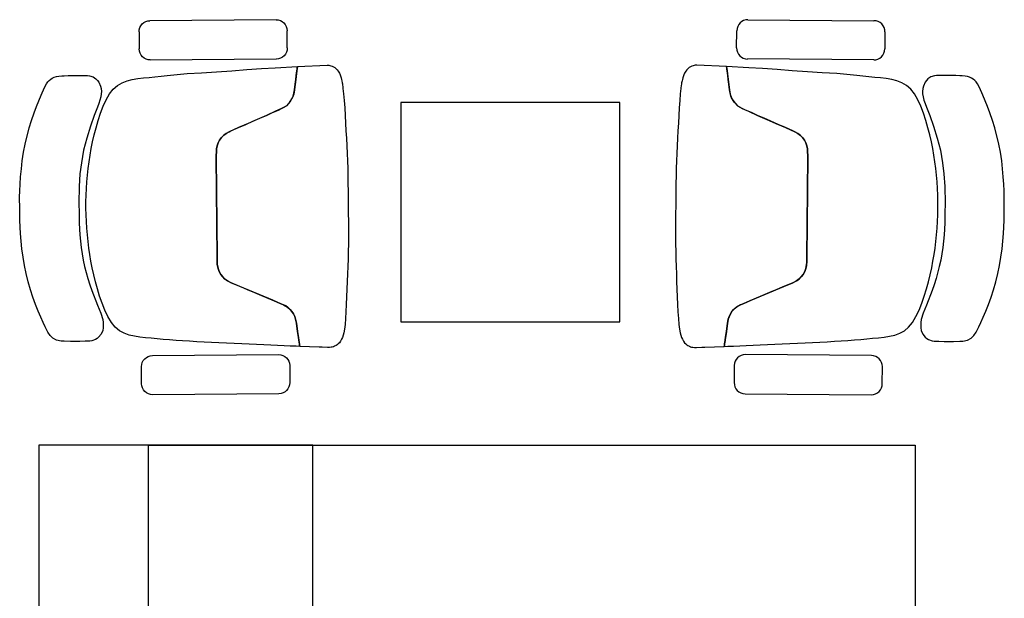
# Model space of a CAD drawing. Extents: x 871 to 1039, y 1977 to 2039.
# Drawn here: x 901 to 903, y 2003 to 2005 of the extents above; entities that cross this region are included whole.
import ezdxf

# ---------------------------------------------------------------- set-up
doc = ezdxf.new("R2010")
doc.units = 0
doc.header["$MEASUREMENT"] = 0
doc.layers.get('0').update_dxf_attribs({"linetype": 'CONTINUOUS'})
doc.layers.add('A-FURN-FREE-ICONIC', color=23, linetype='CONTINUOUS')

# ---------------------------------------------------------------- blocks, each defined once
blk = doc.blocks.new('Ground Floor Furniture$0$ch')
for p, q in [((-109.8, 283.4, 0), (-301.6, 281.9, 0)), ((-318.3, 264.9, 0), (-318.1, 238.9, 0)), ((-92.7, 240.6, 0), (-92.9, 266.6, 0)), ((-301.2, 222.2, 0), (-109.4, 223.7, 0)), ((-132.1, 209, 0), (-111.1, 210.3, 0)), ((-111.1, 210.3, 0), (-77.4, 212.1, 0)), ((-77.4, 212.1, 0), (-78.2, 205.6, 0)), ((-77.9, 208.3, 0), (-77.6, 210.7, 0)), ((-77.6, 210.7, 0), (-77.5, 211.5, 0)), ((-77.5, 211.5, 0), (-77.4, 212.1, 0)), ((-77.4, 212.1, 0), (-32.1, 214.3, 0)), ((-32.1, 214.3, 0), (-29.6, 214.1, 0)), ((-29.6, 214.1, 0), (-27.9, 214, 0)), ((-27.9, 214, 0), (-26.3, 213.5, 0)), ((-26.3, 213.5, 0), (-24.6, 212.8, 0)), ((-24.6, 212.8, 0), (-22.3, 211.9, 0)), ((-22.3, 211.9, 0), (-20.5, 210.9, 0)), ((-20.5, 210.9, 0), (-18.9, 209.3, 0)), ((-450.2, 194.7, 353.3), (-447.2, 196.1, 353.3)), ((-447.2, 196.1, 353.3), (-444.1, 196.9, 353.3)), ((-444.1, 196.9, 353.3), (-440.5, 197.8, 353.3)), ((-440.5, 197.8, 353.3), (-435.7, 198.1, 353.3)), ((-435.7, 198.1, 353.3), (-432.4, 198.3, 353.3)), ((-432.4, 198.3, 353.3), (-426.1, 198.5, 353.3)), ((-426.1, 198.5, 353.3), (-396.8, 198.6, 353.3)), ((-396.8, 198.6, 353.3), (-393.6, 198.2, 353.3)), ((-393.6, 198.2, 353.3), (-388.1, 196.5, 353.3)), ((-388.1, 196.5, 353.3), (-383.8, 193.4, 353.3)), ((-320.3, 193.8, 0), (-311.7, 194.8, 0)), ((-311.7, 194.8, 0), (-303, 195.8, 0)), ((-303, 195.8, 0), (-294, 196.8, 0)), ((-294, 196.8, 0), (-284.8, 197.8, 0)), ((-284.8, 197.8, 0), (-275.3, 198.8, 0)), ((-275.3, 198.8, 0), (-265.5, 199.7, 0)), ((-265.5, 199.7, 0), (-244.9, 201.4, 0)), ((-244.9, 201.4, 0), (-223, 202.9, 0)), ((-223, 202.9, 0), (-200.3, 204.4, 0)), ((-200.3, 204.4, 0), (-177.2, 205.9, 0)), ((-177.2, 205.9, 0), (-154.3, 207.5, 0)), ((-154.3, 207.5, 0), (-132.1, 209, 0)), ((-78.2, 205.6, 0), (-79.8, 192.7, 0)), ((-79.8, 192.7, 0), (-79.1, 198.4, 0)), ((-79.1, 198.4, 0), (-78.2, 205.6, 0)), ((-78.2, 205.6, 0), (-77.9, 208.3, 0)), ((-18.9, 209.3, 0), (-16.8, 207.4, 0)), ((-16.8, 207.4, 0), (-15.3, 205.3, 0)), ((-15.3, 205.3, 0), (-13.5, 202.2, 0)), ((-13.5, 202.2, 0), (-12.3, 199.5, 0)), ((-12.3, 199.5, 0), (-10.9, 195.2, 0)), ((-10.9, 195.2, 0), (-10.1, 192.7, 0)), ((-467, 168.8, 353.3), (-462.2, 180.2, 353.3)), ((-462.2, 180.2, 353.3), (-459.2, 185.7, 353.3)), ((-459.2, 185.7, 353.3), (-457.1, 188.9, 353.3)), ((-457.1, 188.9, 353.3), (-455, 191.2, 353.3)), ((-455, 191.2, 353.3), (-452.7, 193.2, 353.3)), ((-452.7, 193.2, 353.3), (-450.2, 194.7, 353.3)), ((-383.8, 193.4, 353.3), (-381.4, 191.2, 353.3)), ((-381.4, 191.2, 353.3), (-379.3, 188.4, 353.3)), ((-379.3, 188.4, 353.3), (-376.8, 182.5, 353.3)), ((-376.8, 182.5, 353.3), (-375.8, 178.7, 353.3)), ((-357.5, 177.9, 0), (-351.1, 183.4, 0)), ((-351.1, 183.4, 0), (-344.1, 187.5, 0)), ((-344.1, 187.5, 0), (-336.5, 190.4, 0)), ((-336.5, 190.4, 0), (-328.6, 192.4, 0)), ((-328.6, 192.4, 0), (-320.3, 193.8, 0)), ((-81.8, 176.8, 0), (-80.8, 185.4, 0)), ((-80.8, 184.8, 0), (-81.8, 176.8, 0)), ((-79.8, 192.7, 0), (-80.8, 184.8, 0)), ((-80.8, 185.4, 0), (-79.8, 192.7, 0)), ((-10.1, 192.7, 0), (-9.7, 190.5, 0)), ((-9.7, 190.5, 0), (-9, 187.2, 0)), ((-9, 187.2, 0), (-8.9, 185.8, 0)), ((-8.9, 185.8, 0), (-8, 179.8, 0)), ((-474.3, 151.5, 353.3), (-467, 168.8, 353.3)), ((-376.5, 166.1, 353.3), (-377.7, 161.3, 353.3)), ((-375.7, 170.8, 353.3), (-376.5, 166.1, 353.3)), ((-375.8, 178.7, 353.3), (-375.6, 174.3, 353.3)), ((-375.6, 174.3, 353.3), (-375.7, 170.8, 353.3)), ((-368.4, 161.8, 0), (-363.2, 170.6, 0)), ((-363.2, 170.6, 0), (-357.5, 177.9, 0)), ((-84.3, 166.3, 0), (-86.1, 162.5, 0)), ((-85, 164.7, 0), (-84, 167.1, 0)), ((-82.9, 170.3, 0), (-84.3, 166.3, 0)), ((-84, 167.1, 0), (-82.2, 174.3, 0)), ((-81.8, 176.8, 0), (-82.9, 170.3, 0)), ((-82.2, 174.3, 0), (-81.8, 176.8, 0)), ((-8, 179.8, 0), (-8, 178.9, 0)), ((-8, 178.9, 0), (-7, 170.8, 0)), ((-7, 170.8, 0), (-6.2, 160.5, 0)), ((-478, 141.7, 353.3), (-474.3, 151.5, 353.3)), ((-381.5, 150.4, 353.3), (-386.4, 137.6, 353.3)), ((-379.3, 156.2, 353.3), (-381.5, 150.4, 353.3)), ((-377.7, 161.3, 353.3), (-379.3, 156.2, 353.3)), ((-377, 141.3, 0), (-372.9, 151.9, 0)), ((-372.9, 151.9, 0), (-368.4, 161.8, 0)), ((-97.6, 150.2, 0), (-101.3, 148.2, 0)), ((-101.3, 148.2, 0), (-97.6, 150.2, 0)), ((-94.1, 152.7, 0), (-97.6, 150.2, 0)), ((-97.6, 150.2, 0), (-94.1, 152.7, 0)), ((-94.1, 152.7, 0), (-89.6, 157.3, 0)), ((-90.8, 155.9, 0), (-94.1, 152.7, 0)), ((-88.3, 158.9, 0), (-90.8, 155.9, 0)), ((-89.6, 157.3, 0), (-88.3, 158.9, 0)), ((-88.3, 158.9, 0), (-85, 164.7, 0)), ((-86.1, 162.5, 0), (-88.3, 158.9, 0)), ((-6.2, 160.5, 0), (-5.4, 149.3, 0)), ((-482.1, 130.4, 353.3), (-478, 141.7, 353.3)), ((-386.4, 137.6, 353.3), (-392.1, 121.6, 353.3)), ((-380.5, 130.3, 0), (-377, 141.3, 0)), ((-124.6, 138, 0), (-138.7, 131.8, 0)), ((-134.5, 133.6, 0), (-124.6, 138, 0)), ((-110.5, 144.2, 0), (-124.6, 138, 0)), ((-124.6, 138, 0), (-115.1, 142.1, 0)), ((-115.1, 142.1, 0), (-106.1, 146.1, 0)), ((-101.3, 148.2, 0), (-110.5, 144.2, 0)), ((-106.1, 146.1, 0), (-101.3, 148.2, 0)), ((-5.4, 149.3, 0), (-4.7, 137.8, 0)), ((-4.7, 137.8, 0), (-4, 126.2, 0)), ((-485.6, 118.8, 353.3), (-482.1, 130.4, 353.3)), ((-392.1, 121.6, 353.3), (-397.9, 103.5, 353.3)), ((-383.7, 119.2, 0), (-380.5, 130.3, 0)), ((-152.4, 125.7, 0), (-166.8, 119.4, 0)), ((-166.8, 119.4, 0), (-156, 124.2, 0)), ((-156, 124.2, 0), (-144.9, 129, 0)), ((-138.7, 131.8, 0), (-152.4, 125.7, 0)), ((-144.9, 129, 0), (-134.5, 133.6, 0)), ((-4, 126.2, 0), (-3.4, 114.7, 0)), ((-491.6, 94.3, 353.3), (-485.6, 118.8, 353.3)), ((-388.9, 97.8, 0), (-386.4, 108.4, 0)), ((-386.4, 108.4, 0), (-383.7, 119.2, 0)), ((-189.7, 107.5, 0), (-192.8, 104.3, 0)), ((-192.5, 104.7, 0), (-189.4, 107.7, 0)), ((-185.6, 110.6, 0), (-189.7, 107.5, 0)), ((-189.4, 107.7, 0), (-185.6, 110.6, 0)), ((-181.4, 113, 0), (-185.6, 110.6, 0)), ((-185.6, 110.6, 0), (-181.4, 113, 0)), ((-166.8, 119.4, 0), (-181.4, 113, 0)), ((-181.4, 113, 0), (-178.4, 114.3, 0)), ((-178.4, 114.3, 0), (-166.8, 119.4, 0)), ((-3.4, 114.7, 0), (-2.7, 103.2, 0)), ((-493.9, 81.8, 353.3), (-491.6, 94.3, 353.3)), ((-397.9, 103.5, 353.3), (-402.6, 84.8, 353.3)), ((-391, 87.4, 0), (-388.9, 97.8, 0)), ((-199.6, 91.7, 0), (-200.6, 87, 0)), ((-200.5, 87, 0), (-199.6, 91.7, 0)), ((-197.9, 96.3, 0), (-199.6, 91.7, 0)), ((-199.6, 91.7, 0), (-197.9, 96.3, 0)), ((-195.7, 100.4, 0), (-197.9, 96.3, 0)), ((-197.9, 96.3, 0), (-195.7, 100.4, 0)), ((-192.8, 104.3, 0), (-195.7, 100.4, 0)), ((-195.7, 100.4, 0), (-192.8, 104.3, 0)), ((-192.8, 104.3, 0), (-192.5, 104.7, 0)), ((-2.7, 103.2, 0), (-2.1, 91.7, 0)), ((-2.1, 91.7, 0), (-1.6, 80.2, 0)), ((-496, 68.9, 353.3), (-493.9, 81.8, 353.3)), ((-402.6, 84.8, 353.3), (-406, 65.7, 353.3)), ((-394.3, 67.1, 0), (-392.6, 77.2, 0)), ((-392.6, 77.2, 0), (-391, 87.4, 0)), ((-200.6, 85.3, 0), (-200.8, 74.4, 0)), ((-200.8, 74.4, 0), (-200.6, 85.3, 0)), ((-200.6, 87, 0), (-200.6, 85.3, 0)), ((-200.6, 85.3, 0), (-200.5, 87, 0)), ((-1.6, 80.2, 0), (-1.2, 68.7, 0)), ((-497.3, 56.6, 353.3), (-496, 68.9, 353.3)), ((-406, 65.7, 353.3), (-408.1, 48.9, 353.3)), ((-395.7, 57, 0), (-394.3, 67.1, 0)), ((-200.8, 74.4, 0), (-199.5, -77.9, 0)), ((-199.5, -77.8, 0), (-200.8, 74.4, 0)), ((-1.2, 68.7, 0), (-0.8, 57.3, 0)), ((-498.4, 44.5, 353.3), (-497.3, 56.6, 353.3)), ((-408.1, 48.9, 353.3), (-409.4, 29.7, 353.3)), ((-397.6, 36.8, 0), (-396.8, 46.9, 0)), ((-396.8, 46.9, 0), (-395.7, 57, 0)), ((-0.8, 57.3, 0), (-0.6, 45.8, 0)), ((-0.6, 45.8, 0), (-0.4, 34.4, 0)), ((-499.6, 23, 353.3), (-499.1, 33.2, 353.3)), ((-499.1, 33.2, 353.3), (-498.4, 44.5, 353.3)), ((-398.3, 26.8, 0), (-397.6, 36.8, 0)), ((-0.4, 34.4, 0), (-0.2, 22.9, 0)), ((-499.9, 13.4, 353.3), (-499.6, 23, 353.3)), ((-409.4, 29.7, 353.3), (-409.8, 4.4, 353.3)), ((-399, 6.6, 0), (-398.8, 16.7, 0)), ((-398.8, 16.7, 0), (-398.3, 26.8, 0)), ((-0.2, 22.9, 0), (-0.1, 11.5, 0)), ((-499.8, -4.3, 353.3), (-499.9, 13.4, 353.3)), ((-409.8, 4.4, 353.3), (-409.6, -10.8, 353.3)), ((-399, -3.4, 0), (-399, 6.6, 0)), ((-0.1, 11.5, 0), (0, 0)), ((0, 0), (0.1, -11.5, 0)), ((-499.6, -22, 353.3), (-499.8, -4.3, 353.3)), ((-409.6, -10.8, 353.3), (-409.3, -26.1, 353.3)), ((-398.8, -13.5, 0), (-399, -3.4, 0)), ((-398.4, -23.6, 0), (-398.8, -13.5, 0)), ((0.1, -11.5, 0), (0.2, -22.9, 0)), ((-498.6, -41.8, 353.3), (-499.6, -22, 353.3)), ((-409.3, -26.1, 353.3), (-408.2, -43.5, 353.3)), ((-397.8, -33.6, 0), (-398.4, -23.6, 0)), ((0.2, -22.9, 0), (0.2, -34.4, 0)), ((-496.4, -65, 353.3), (-498.6, -41.8, 353.3)), ((-408.2, -43.5, 353.3), (-406.3, -62.8, 353.3)), ((-396.9, -43.7, 0), (-397.8, -33.6, 0)), ((-395.9, -53.7, 0), (-396.9, -43.7, 0)), ((0.2, -34.4, 0), (0.2, -45.8, 0)), ((-394.6, -63.8, 0), (-395.9, -53.7, 0)), ((0.2, -57.3, 0), (0, -68.8, 0)), ((0.2, -45.8, 0), (0.2, -57.3, 0)), ((-494.7, -77.5, 353.3), (-496.4, -65, 353.3)), ((-406.3, -62.8, 353.3), (-403.1, -82.3, 353.3)), ((-393.1, -73.8, 0), (-394.6, -63.8, 0)), ((-391.4, -83.9, 0), (-393.1, -73.8, 0)), ((0, -68.8, 0), (-0.2, -80.2, 0)), ((-492.4, -90.3, 353.3), (-494.7, -77.5, 353.3)), ((-403.1, -82.3, 353.3), (-401, -91.8, 353.3)), ((-389.4, -94.1, 0), (-391.4, -83.9, 0)), ((-199.4, -85.6, 0), (-199.5, -77.8, 0)), ((-199.5, -77.9, 0), (-199.4, -85.6, 0)), ((-199.4, -85.6, 0), (-199.2, -88.7, 0)), ((-199.2, -88.7, 0), (-199.4, -85.6, 0)), ((-199.2, -88.7, 0), (-199, -90.4, 0)), ((-198, -95.1, 0), (-199.2, -88.7, 0)), ((-0.2, -80.2, 0), (-0.6, -91.7, 0)), ((-490, -102.7, 353.3), (-492.4, -90.3, 353.3)), ((-486.9, -115.1, 353.3), (-490, -102.7, 353.3)), ((-401, -91.8, 353.3), (-396, -110.3, 353.3)), ((-387.1, -104.5, 0), (-389.4, -94.1, 0)), ((-384.5, -115, 0), (-387.1, -104.5, 0)), ((-199, -90.4, 0), (-198, -95.1, 0)), ((-198, -95.1, 0), (-196.2, -99.7, 0)), ((-196.2, -99.7, 0), (-198, -95.1, 0)), ((-196.2, -99.7, 0), (-193.9, -103.8, 0)), ((-193.9, -103.8, 0), (-196.2, -99.7, 0)), ((-193.9, -103.8, 0), (-191, -107.6, 0)), ((-191, -107.6, 0), (-193.9, -103.8, 0)), ((-1, -103.2, 0), (-1.4, -114.7, 0)), ((-0.6, -91.7, 0), (-1, -103.2, 0)), ((-483.5, -127.1, 353.3), (-486.9, -115.1, 353.3)), ((-396, -110.3, 353.3), (-393.1, -119.5, 353.3)), ((-393.1, -119.5, 353.3), (-390, -128.3, 353.3)), ((-381.5, -125.8, 0), (-384.5, -115, 0)), ((-191, -107.6, 0), (-187.8, -110.7, 0)), ((-187.6, -111, 0), (-191, -107.6, 0)), ((-187.8, -110.7, 0), (-183.7, -113.8, 0)), ((-183.7, -113.8, 0), (-187.6, -111, 0)), ((-183.7, -113.8, 0), (-178.2, -116.6, 0)), ((-178.2, -116.6, 0), (-183.7, -113.8, 0)), ((-178.2, -116.6, 0), (-163, -123, 0)), ((-164.7, -122.3, 0), (-178.2, -116.6, 0)), ((-1.4, -114.7, 0), (-1.9, -126.2, 0)), ((-479.8, -138.6, 353.3), (-483.5, -127.1, 353.3)), ((-390, -128.3, 353.3), (-381.3, -150.7, 353.3)), ((-378.2, -136.8, 0), (-381.5, -125.8, 0)), ((-114.6, -143.3, 0), (-164.7, -122.3, 0)), ((-163, -123, 0), (-153.8, -126.8, 0)), ((-153.8, -126.8, 0), (-142.7, -131.5, 0)), ((-142.7, -131.5, 0), (-132.2, -135.9, 0)), ((-1.9, -126.2, 0), (-2.4, -137.8, 0)), ((-475.7, -149.5, 353.3), (-479.8, -138.6, 353.3)), ((-471.6, -159.6, 353.3), (-475.7, -149.5, 353.3)), ((-374.5, -147.8, 0), (-378.2, -136.8, 0)), ((-370.3, -158.3, 0), (-374.5, -147.8, 0)), ((-132.2, -135.9, 0), (-122.2, -140.1, 0)), ((-122.2, -140.1, 0), (-112.6, -144.1, 0)), ((-108, -146.1, 0), (-114.6, -143.3, 0)), ((-112.6, -144.1, 0), (-103.4, -148, 0)), ((-103.4, -148, 0), (-108, -146.1, 0)), ((-103.4, -148, 0), (-98.7, -149.9)), ((-98.7, -149.9), (-103.4, -148, 0)), ((-2.9, -149.4, 0), (-3.4, -160.6, 0)), ((-2.4, -137.8, 0), (-2.9, -149.4, 0)), ((-467.7, -168.7, 353.3), (-471.6, -159.6, 353.3)), ((-381.3, -150.7, 353.3), (-376.6, -162.7, 353.3)), ((-376.6, -162.7, 353.3), (-373.6, -172.6, 353.3)), ((-365.5, -168.1, 0), (-370.3, -158.3, 0)), ((-98.7, -149.9), (-92.5, -153.6, 0)), ((-95, -151.9, 0), (-98.7, -149.9)), ((-92.5, -153.6, 0), (-95, -151.9, 0)), ((-92.5, -153.6, 0), (-88.3, -157.2, 0)), ((-91.5, -154.3, 0), (-92.5, -153.6, 0)), ((-88.1, -157.5, 0), (-91.5, -154.3, 0)), ((-88.3, -157.2, 0), (-85.6, -160.4, 0)), ((-85.6, -160.4, 0), (-88.1, -157.5, 0)), ((-85.6, -160.4, 0), (-83.3, -163.9, 0)), ((-83.3, -163.9, 0), (-85.6, -160.4, 0)), ((-83.3, -163.9, 0), (-81.1, -168.5, 0)), ((-81.3, -168, 0), (-83.3, -163.9, 0)), ((-3.4, -160.6, 0), (-4.1, -170.9, 0)), ((-464.1, -176.8, 353.3), (-467.7, -168.7, 353.3)), ((-461, -183.7, 353.3), (-464.1, -176.8, 353.3)), ((-373.6, -172.6, 353.3), (-372.7, -177.2, 353.3)), ((-372.7, -177.2, 353.3), (-372.7, -185.1, 353.3)), ((-360.3, -176.8, 0), (-365.5, -168.1, 0)), ((-354.4, -184, 0), (-360.3, -176.8, 0)), ((-80, -171.7, 0), (-81.3, -168, 0)), ((-81.1, -168.5, 0), (-80, -171.7, 0)), ((-80, -171.7, 0), (-79.1, -175.9, 0)), ((-78.8, -178.2, 0), (-80, -171.7, 0)), ((-79.1, -175.9, 0), (-78.8, -178.2, 0)), ((-78.8, -178.2, 0), (-77.6, -186.8, 0)), ((-77.6, -186.8, 0), (-78.8, -178.2, 0)), ((-4.1, -170.9, 0), (-4.9, -179.9, 0)), ((-457, -191.7, 353.3), (-461, -183.7, 353.3)), ((-453.7, -196.7, 353.3), (-457, -191.7, 353.3)), ((-373.6, -189, 353.3), (-376, -194.9, 353.3)), ((-372.7, -185.1, 353.3), (-373.6, -189, 353.3)), ((-347.9, -189.5, 0), (-354.4, -184, 0)), ((-340.8, -193.4, 0), (-347.9, -189.5, 0)), ((-333.2, -196.2, 0), (-340.8, -193.4, 0)), ((-77.6, -186.8, 0), (-76.5, -194, 0)), ((-76.6, -193.5, 0), (-77.6, -186.8, 0)), ((-75.8, -199.2, 0), (-76.6, -193.5, 0)), ((-76.5, -194, 0), (-75.7, -199.8, 0)), ((-6.8, -192.9, 0), (-7.9, -196.3, 0)), ((-5.8, -187.3, 0), (-6.8, -192.9, 0)), ((-4.9, -179.9, 0), (-5.8, -187.3, 0)), ((-449.4, -201, 353.3), (-453.7, -196.7, 353.3)), ((-443.8, -203.8, 353.3), (-449.4, -201, 353.3)), ((-437, -205.3, 353.3), (-443.8, -203.8, 353.3)), ((-432.3, -205.6, 353.3), (-437, -205.3, 353.3)), ((-422.6, -205.8, 353.3), (-432.3, -205.6, 353.3)), ((-415.5, -205.8, 353.3), (-422.6, -205.8, 353.3)), ((-408.4, -205.8, 353.3), (-415.5, -205.8, 353.3)), ((-400.4, -205.6, 353.3), (-408.4, -205.8, 353.3)), ((-393.3, -205.4, 353.3), (-400.4, -205.6, 353.3)), ((-390.1, -205, 353.3), (-393.3, -205.4, 353.3)), ((-384.7, -203.1, 353.3), (-390.1, -205, 353.3)), ((-382, -201.5, 353.3), (-384.7, -203.1, 353.3)), ((-379.7, -199.2, 353.3), (-382, -201.5, 353.3)), ((-376, -194.9, 353.3), (-379.7, -199.2, 353.3)), ((-325.2, -198, 0), (-333.2, -196.2, 0)), ((-316.9, -199.2, 0), (-325.2, -198, 0)), ((-308.3, -200.2, 0), (-316.9, -199.2, 0)), ((-299.6, -201, 0), (-308.3, -200.2, 0)), ((-290.6, -201.9, 0), (-299.6, -201, 0)), ((-281.4, -202.7, 0), (-290.6, -201.9, 0)), ((-271.9, -203.5, 0), (-281.4, -202.7, 0)), ((-262, -204.2, 0), (-271.9, -203.5, 0)), ((-251.9, -204.9, 0), (-262, -204.2, 0)), ((-241.4, -205.6, 0), (-251.9, -204.9, 0)), ((-230.5, -206.2, 0), (-241.4, -205.6, 0)), ((-219.4, -206.7, 0), (-230.5, -206.2, 0)), ((-208.2, -207.3, 0), (-219.4, -206.7, 0)), ((-196.7, -207.8, 0), (-208.2, -207.3, 0)), ((-185.2, -208.4, 0), (-196.7, -207.8, 0)), ((-173.6, -208.9, 0), (-185.2, -208.4, 0)), ((-162.1, -209.5, 0), (-173.6, -208.9, 0)), ((-150.7, -210.1, 0), (-162.1, -209.5, 0)), ((-75.1, -203.7, 0), (-75.8, -199.2, 0)), ((-75.7, -199.8, 0), (-75.1, -204.1, 0)), ((-74.7, -206.9, 0), (-75.1, -203.7, 0)), ((-75.1, -204.1, 0), (-74.6, -207.4, 0)), ((-74.3, -209.3, 0), (-74.7, -206.9, 0)), ((-74.6, -207.4, 0), (-74.3, -209.6, 0)), ((-74.1, -210.9, 0), (-74.3, -209.3, 0)), ((-74.3, -209.6, 0), (-74, -211.2, 0)), ((-15.3, -209.6, 0), (-16.9, -211.2, 0)), ((-13.2, -207.7, 0), (-15.3, -209.6, 0)), ((-11.7, -205.6, 0), (-13.2, -207.7, 0)), ((-10.1, -202.4, 0), (-11.7, -205.6, 0)), ((-8.9, -199.7, 0), (-10.1, -202.4, 0)), ((-7.9, -196.3, 0), (-8.9, -199.7, 0)), ((-139.5, -210.7), (-150.7, -210.1, 0)), ((-128.5, -211.2, 0), (-139.5, -210.7)), ((-117.8, -211.7, 0), (-128.5, -211.2, 0)), ((-107.4, -212.2, 0), (-117.8, -211.7, 0)), ((-97.5, -212.6, 0), (-107.4, -212.2, 0)), ((-88.1, -212.9, 0), (-97.5, -212.6, 0)), ((-79.1, -213.2, 0), (-88.1, -212.9, 0)), ((-73.7, -213.4, 0), (-79.1, -213.2, 0)), ((-74, -211.8, 0), (-74.1, -210.9, 0)), ((-74, -211.2, 0), (-73.7, -213.4, 0)), ((-73.8, -212.8, 0), (-74, -211.8, 0)), ((-73.7, -213.4, 0), (-73.8, -212.8, 0)), ((-44.4, -214.3, 0), (-73.7, -213.4, 0)), ((-39.5, -214.5, 0), (-44.4, -214.3, 0)), ((-31.5, -214.8, 0), (-39.5, -214.5, 0)), ((-28.4, -214.8, 0), (-31.5, -214.8, 0)), ((-25.9, -214.6, 0), (-28.4, -214.8, 0)), ((-24.2, -214.4, 0), (-25.9, -214.6, 0)), ((-22.6, -214, 0), (-24.2, -214.4, 0)), ((-20.9, -213.2, 0), (-22.6, -214, 0)), ((-18.6, -212.2, 0), (-20.9, -213.2, 0)), ((-16.9, -211.2, 0), (-18.6, -212.2, 0)), ((-297.8, -227.2, 0), (-106, -225.7, 0)), ((-314.3, -270.1, 0), (-314.5, -244.1, 0)), ((-89.1, -242.5, 0), (-88.9, -268.5, 0)), ((-105.6, -285.4, 0), (-297.4, -286.9, 0))]:
    blk.add_line(p, q)
at = {"extrusion": (1.88625e-10, -1.25e-10, -1)}
for centre, start_param, end_param in [((-301.5, 265.1, 0), -0.792891, 0.777906), ((-109.7, 266.5, 0), 0.777906, 2.348702), ((-109.5, 240.5, 0), 2.348702, 3.919498), ((-301.3, 239.1, 0), 3.919498, 5.490295), ((-297.7, -244, 0), -0.792891, 0.777906), ((-105.9, -242.6, 0), 0.777906, 2.348702), ((-105.7, -268.6, 0), 2.348702, 3.919498), ((-297.5, -270, 0), 3.919498, 5.490295)]:
    blk.add_ellipse(centre, major_axis=(-11.9, 11.9, 0), ratio=1, start_param=start_param, end_param=end_param, dxfattribs=at)
blk = doc.blocks.new('Manager desk')
blk.add_lwpolyline([(79.1227, -30.0771), (79.1227, -30.4771), (79.5227, -30.4771), (79.5227, -30.0771), (79.1227, -30.0771)])
for points in [[(78.4618, -30.7023), (78.4618, -32.1023), (78.9618, -32.1023), (78.9618, -30.7023)], [(78.6618, -30.7023), (80.0618, -30.7023), (80.0618, -31.5023), (78.6618, -31.5023)]]:
    blk.add_lwpolyline(points, close=True)
at = {"extrusion": (0, 0, -1), "yscale": 0.0012, "zscale": -0.0012}
for p, xscale in [((-79.0266, -30.2662, 0.424), -0.0012), ((-79.6245, -30.2662, 0.424), 0.0012)]:
    blk.add_blockref('Ground Floor Furniture$0$ch', p, dxfattribs=dict(at, xscale=xscale))

msp = doc.modelspace()

# ---------------------------------------------------------------- block references
at = {"layer": 'A-FURN-FREE-ICONIC'}
msp.add_blockref('Manager desk', (822.5902, 2034.449), dxfattribs=at)

doc.saveas('drawing.dxf')
